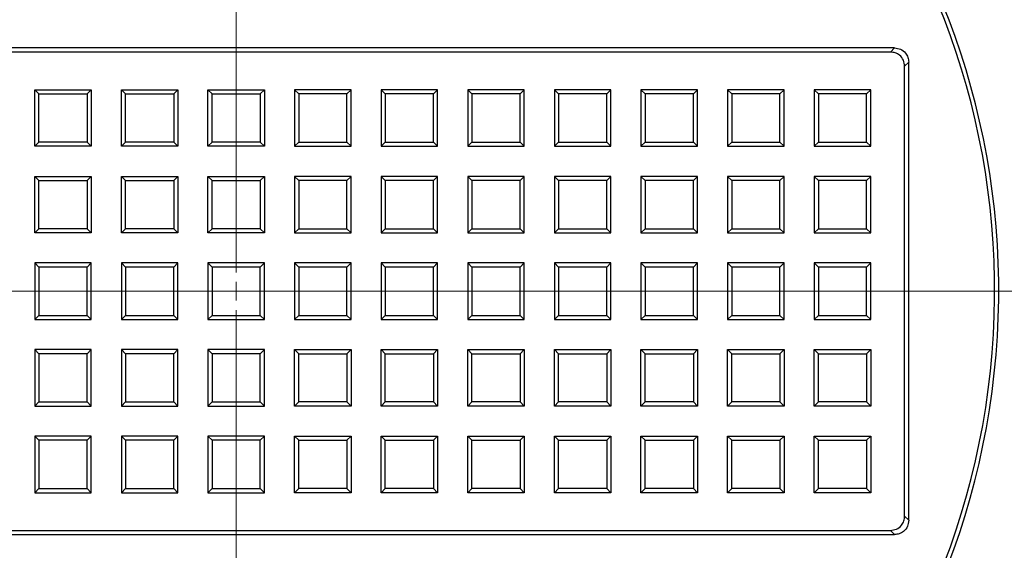
# Model space of a CAD drawing. Units: millimetres. Extents: x 397 to 16407, y 400 to 11480.
# Drawn here: x 2531 to 2792, y 2393 to 2534 of the extents above; entities that cross this region are included whole.
import ezdxf

# ---------------------------------------------------------------- set-up
doc = ezdxf.new("R2010")
doc.units = ezdxf.units.MM
doc.header["$LTSCALE"] = 40
doc.linetypes.add('CENTER', pattern=[10.16, 6.35, -1.27, 1.27, -1.27])

# ---------------------------------------------------------------- blocks, each defined once
blk = doc.blocks.new('SW_CENTERMARKSYMBOL_1')
at = {"color": 0, "linetype": 'Continuous', "lineweight": 18}
for p, q in [((0, 5), (0, 270.23)), ((-5, 0), (-270.23, 0)), ((0, 0), (-2.5, 0)), ((0, 0), (0, 2.5)), ((0, 0), (0, -2.5)), ((0, 0), (2.5, 0)), ((5, 0), (270.23, 0)), ((0, -5), (0, -270.23))]:
    blk.add_line(p, q, dxfattribs=at)

msp = doc.modelspace()

# ---------------------------------------------------------------- linework, layer by layer
at = {"color": 7, "linetype": 'Continuous', "lineweight": 25}
for p, q in [((2763.09, 2526.64), (2413.42, 2526.64)), ((2762, 2525.55), (2763.09, 2526.64)), ((2762, 2525.55), (2414.51, 2525.55)), ((2766.85, 2522.88), (2765.75, 2521.79)), ((2765.75, 2402.31), (2765.75, 2521.79)), ((2766.85, 2401.22), (2766.85, 2522.88)), ((2535.85, 2514.46), (2534.75, 2515.55)), ((2534.75, 2500.55), (2534.75, 2515.55)), ((2534.75, 2515.55), (2549.75, 2515.55)), ((2548.66, 2514.46), (2549.75, 2515.55)), ((2549.75, 2515.55), (2549.75, 2500.55)), ((2558.85, 2514.46), (2557.75, 2515.55)), ((2557.75, 2500.55), (2557.75, 2515.55)), ((2557.75, 2515.55), (2572.75, 2515.55)), ((2571.66, 2514.46), (2572.75, 2515.55)), ((2572.75, 2515.55), (2572.75, 2500.55)), ((2581.85, 2514.46), (2580.75, 2515.55)), ((2580.75, 2500.55), (2580.75, 2515.55)), ((2580.75, 2515.55), (2595.75, 2515.55)), ((2594.66, 2514.46), (2595.75, 2515.55)), ((2595.75, 2515.55), (2595.75, 2500.55)), ((2604.85, 2514.46), (2603.75, 2515.55)), ((2618.75, 2515.55), (2603.75, 2515.55)), ((2603.75, 2515.55), (2603.75, 2500.55)), ((2617.66, 2514.46), (2618.75, 2515.55)), ((2618.75, 2500.55), (2618.75, 2515.55)), ((2627.85, 2514.46), (2626.75, 2515.55)), ((2641.75, 2515.55), (2626.75, 2515.55)), ((2626.75, 2515.55), (2626.75, 2500.55)), ((2640.66, 2514.46), (2641.75, 2515.55)), ((2641.75, 2500.55), (2641.75, 2515.55)), ((2650.85, 2514.46), (2649.75, 2515.55)), ((2664.75, 2515.55), (2649.75, 2515.55)), ((2649.75, 2515.55), (2649.75, 2500.55)), ((2663.66, 2514.46), (2664.75, 2515.55)), ((2664.75, 2500.55), (2664.75, 2515.55)), ((2673.85, 2514.46), (2672.75, 2515.55)), ((2687.75, 2515.55), (2672.75, 2515.55)), ((2672.75, 2515.55), (2672.75, 2500.55)), ((2686.66, 2514.46), (2687.75, 2515.55)), ((2687.75, 2500.55), (2687.75, 2515.55)), ((2696.85, 2514.46), (2695.75, 2515.55)), ((2710.75, 2515.55), (2695.75, 2515.55)), ((2695.75, 2515.55), (2695.75, 2500.55)), ((2709.66, 2514.46), (2710.75, 2515.55)), ((2710.75, 2500.55), (2710.75, 2515.55)), ((2719.85, 2514.46), (2718.75, 2515.55)), ((2733.75, 2515.55), (2718.75, 2515.55)), ((2718.75, 2515.55), (2718.75, 2500.55)), ((2732.66, 2514.46), (2733.75, 2515.55)), ((2733.75, 2500.55), (2733.75, 2515.55)), ((2742.85, 2514.46), (2741.75, 2515.55)), ((2756.75, 2515.55), (2741.75, 2515.55)), ((2741.75, 2515.55), (2741.75, 2500.55)), ((2755.66, 2514.46), (2756.75, 2515.55)), ((2756.75, 2500.55), (2756.75, 2515.55)), ((2535.85, 2501.64), (2535.85, 2514.46)), ((2535.85, 2514.46), (2548.66, 2514.46)), ((2548.66, 2514.46), (2548.66, 2501.64)), ((2558.85, 2501.64), (2558.85, 2514.46)), ((2558.85, 2514.46), (2571.66, 2514.46)), ((2571.66, 2514.46), (2571.66, 2501.64)), ((2581.85, 2501.64), (2581.85, 2514.46)), ((2581.85, 2514.46), (2594.66, 2514.46)), ((2594.66, 2514.46), (2594.66, 2501.64)), ((2617.66, 2514.46), (2604.85, 2514.46)), ((2604.85, 2514.46), (2604.85, 2501.64)), ((2617.66, 2501.64), (2617.66, 2514.46)), ((2640.66, 2514.46), (2627.85, 2514.46)), ((2627.85, 2514.46), (2627.85, 2501.64)), ((2640.66, 2501.64), (2640.66, 2514.46)), ((2663.66, 2514.46), (2650.85, 2514.46)), ((2650.85, 2514.46), (2650.85, 2501.64)), ((2663.66, 2501.64), (2663.66, 2514.46)), ((2673.85, 2514.46), (2673.85, 2501.64)), ((2686.66, 2514.46), (2673.85, 2514.46)), ((2686.66, 2501.64), (2686.66, 2514.46)), ((2709.66, 2514.46), (2696.85, 2514.46)), ((2696.85, 2514.46), (2696.85, 2501.64)), ((2709.66, 2501.64), (2709.66, 2514.46)), ((2732.66, 2514.46), (2719.85, 2514.46)), ((2719.85, 2514.46), (2719.85, 2501.64)), ((2732.66, 2501.64), (2732.66, 2514.46)), ((2755.66, 2514.46), (2742.85, 2514.46)), ((2742.85, 2514.46), (2742.85, 2501.64)), ((2755.66, 2501.64), (2755.66, 2514.46)), ((2535.85, 2501.64), (2534.75, 2500.55)), ((2549.75, 2500.55), (2534.75, 2500.55)), ((2548.66, 2501.64), (2535.85, 2501.64)), ((2548.66, 2501.64), (2549.75, 2500.55)), ((2558.85, 2501.64), (2557.75, 2500.55)), ((2572.75, 2500.55), (2557.75, 2500.55)), ((2571.66, 2501.64), (2558.85, 2501.64)), ((2571.66, 2501.64), (2572.75, 2500.55)), ((2581.85, 2501.64), (2580.75, 2500.55)), ((2595.75, 2500.55), (2580.75, 2500.55)), ((2594.66, 2501.64), (2581.85, 2501.64)), ((2594.66, 2501.64), (2595.75, 2500.55)), ((2604.85, 2501.64), (2603.75, 2500.55)), ((2603.75, 2500.55), (2618.75, 2500.55)), ((2604.85, 2501.64), (2617.66, 2501.64)), ((2617.66, 2501.64), (2618.75, 2500.55)), ((2627.85, 2501.64), (2626.75, 2500.55)), ((2626.75, 2500.55), (2641.75, 2500.55)), ((2627.85, 2501.64), (2640.66, 2501.64)), ((2640.66, 2501.64), (2641.75, 2500.55)), ((2650.85, 2501.64), (2649.75, 2500.55)), ((2649.75, 2500.55), (2664.75, 2500.55)), ((2650.85, 2501.64), (2663.66, 2501.64)), ((2663.66, 2501.64), (2664.75, 2500.55)), ((2673.85, 2501.64), (2672.75, 2500.55)), ((2672.75, 2500.55), (2687.75, 2500.55)), ((2673.85, 2501.64), (2686.66, 2501.64)), ((2686.66, 2501.64), (2687.75, 2500.55)), ((2696.85, 2501.64), (2695.75, 2500.55)), ((2695.75, 2500.55), (2710.75, 2500.55)), ((2696.85, 2501.64), (2709.66, 2501.64)), ((2709.66, 2501.64), (2710.75, 2500.55)), ((2719.85, 2501.64), (2718.75, 2500.55)), ((2718.75, 2500.55), (2733.75, 2500.55)), ((2719.85, 2501.64), (2732.66, 2501.64)), ((2732.66, 2501.64), (2733.75, 2500.55)), ((2742.85, 2501.64), (2741.75, 2500.55)), ((2741.75, 2500.55), (2756.75, 2500.55)), ((2742.85, 2501.64), (2755.66, 2501.64)), ((2755.66, 2501.64), (2756.75, 2500.55)), ((2535.85, 2491.46), (2534.75, 2492.55)), ((2534.75, 2477.55), (2534.75, 2492.55)), ((2534.75, 2492.55), (2549.75, 2492.55)), ((2548.66, 2491.46), (2549.75, 2492.55)), ((2549.75, 2492.55), (2549.75, 2477.55)), ((2558.85, 2491.46), (2557.75, 2492.55)), ((2557.75, 2477.55), (2557.75, 2492.55)), ((2557.75, 2492.55), (2572.75, 2492.55)), ((2571.66, 2491.46), (2572.75, 2492.55)), ((2572.75, 2492.55), (2572.75, 2477.55)), ((2581.85, 2491.46), (2580.75, 2492.55)), ((2580.75, 2477.55), (2580.75, 2492.55)), ((2580.75, 2492.55), (2595.75, 2492.55)), ((2594.66, 2491.46), (2595.75, 2492.55)), ((2595.75, 2492.55), (2595.75, 2477.55)), ((2604.85, 2491.46), (2603.75, 2492.55)), ((2618.75, 2492.55), (2603.75, 2492.55)), ((2603.75, 2492.55), (2603.75, 2477.55)), ((2617.66, 2491.46), (2618.75, 2492.55)), ((2618.75, 2477.55), (2618.75, 2492.55)), ((2627.85, 2491.46), (2626.75, 2492.55)), ((2641.75, 2492.55), (2626.75, 2492.55)), ((2626.75, 2492.55), (2626.75, 2477.55)), ((2640.66, 2491.46), (2641.75, 2492.55)), ((2641.75, 2477.55), (2641.75, 2492.55)), ((2650.85, 2491.46), (2649.75, 2492.55)), ((2664.75, 2492.55), (2649.75, 2492.55)), ((2649.75, 2492.55), (2649.75, 2477.55)), ((2663.66, 2491.46), (2664.75, 2492.55)), ((2664.75, 2477.55), (2664.75, 2492.55)), ((2673.85, 2491.46), (2672.75, 2492.55)), ((2687.75, 2492.55), (2672.75, 2492.55)), ((2672.75, 2492.55), (2672.75, 2477.55)), ((2686.66, 2491.46), (2687.75, 2492.55)), ((2687.75, 2477.55), (2687.75, 2492.55)), ((2696.85, 2491.46), (2695.75, 2492.55)), ((2695.75, 2492.55), (2695.75, 2477.55)), ((2710.75, 2492.55), (2695.75, 2492.55)), ((2709.66, 2491.46), (2710.75, 2492.55)), ((2710.75, 2477.55), (2710.75, 2492.55)), ((2719.85, 2491.46), (2718.75, 2492.55)), ((2733.75, 2492.55), (2718.75, 2492.55)), ((2718.75, 2492.55), (2718.75, 2477.55)), ((2732.66, 2491.46), (2733.75, 2492.55)), ((2733.75, 2477.55), (2733.75, 2492.55)), ((2742.85, 2491.46), (2741.75, 2492.55)), ((2756.75, 2492.55), (2741.75, 2492.55)), ((2741.75, 2492.55), (2741.75, 2477.55)), ((2755.66, 2491.46), (2756.75, 2492.55)), ((2756.75, 2477.55), (2756.75, 2492.55)), ((2535.85, 2478.64), (2535.85, 2491.46)), ((2535.85, 2491.46), (2548.66, 2491.46)), ((2548.66, 2491.46), (2548.66, 2478.64)), ((2558.85, 2478.64), (2558.85, 2491.46)), ((2558.85, 2491.46), (2571.66, 2491.46)), ((2571.66, 2491.46), (2571.66, 2478.64)), ((2581.85, 2478.64), (2581.85, 2491.46)), ((2581.85, 2491.46), (2594.66, 2491.46)), ((2594.66, 2491.46), (2594.66, 2478.64)), ((2617.66, 2491.46), (2604.85, 2491.46)), ((2604.85, 2491.46), (2604.85, 2478.64)), ((2617.66, 2478.64), (2617.66, 2491.46)), ((2640.66, 2491.46), (2627.85, 2491.46)), ((2627.85, 2491.46), (2627.85, 2478.64)), ((2640.66, 2478.64), (2640.66, 2491.46)), ((2650.85, 2491.46), (2650.85, 2478.64)), ((2663.66, 2491.46), (2650.85, 2491.46)), ((2663.66, 2478.64), (2663.66, 2491.46)), ((2686.66, 2491.46), (2673.85, 2491.46)), ((2673.85, 2491.46), (2673.85, 2478.64)), ((2686.66, 2478.64), (2686.66, 2491.46)), ((2696.85, 2491.46), (2696.85, 2478.64)), ((2709.66, 2491.46), (2696.85, 2491.46)), ((2709.66, 2478.64), (2709.66, 2491.46)), ((2732.66, 2491.46), (2719.85, 2491.46)), ((2719.85, 2491.46), (2719.85, 2478.64)), ((2732.66, 2478.64), (2732.66, 2491.46)), ((2755.66, 2491.46), (2742.85, 2491.46)), ((2742.85, 2491.46), (2742.85, 2478.64)), ((2755.66, 2478.64), (2755.66, 2491.46)), ((2535.85, 2478.64), (2534.75, 2477.55)), ((2549.75, 2477.55), (2534.75, 2477.55)), ((2548.66, 2478.64), (2535.85, 2478.64)), ((2548.66, 2478.64), (2549.75, 2477.55)), ((2558.85, 2478.64), (2557.75, 2477.55)), ((2572.75, 2477.55), (2557.75, 2477.55)), ((2571.66, 2478.64), (2558.85, 2478.64)), ((2571.66, 2478.64), (2572.75, 2477.55)), ((2581.85, 2478.64), (2580.75, 2477.55)), ((2595.75, 2477.55), (2580.75, 2477.55)), ((2594.66, 2478.64), (2581.85, 2478.64)), ((2594.66, 2478.64), (2595.75, 2477.55)), ((2604.85, 2478.64), (2603.75, 2477.55)), ((2603.75, 2477.55), (2618.75, 2477.55)), ((2604.85, 2478.64), (2617.66, 2478.64)), ((2617.66, 2478.64), (2618.75, 2477.55)), ((2627.85, 2478.64), (2626.75, 2477.55)), ((2626.75, 2477.55), (2641.75, 2477.55)), ((2627.85, 2478.64), (2640.66, 2478.64)), ((2640.66, 2478.64), (2641.75, 2477.55)), ((2650.85, 2478.64), (2649.75, 2477.55)), ((2649.75, 2477.55), (2664.75, 2477.55)), ((2650.85, 2478.64), (2663.66, 2478.64)), ((2663.66, 2478.64), (2664.75, 2477.55)), ((2673.85, 2478.64), (2672.75, 2477.55)), ((2672.75, 2477.55), (2687.75, 2477.55)), ((2673.85, 2478.64), (2686.66, 2478.64)), ((2686.66, 2478.64), (2687.75, 2477.55)), ((2696.85, 2478.64), (2695.75, 2477.55)), ((2695.75, 2477.55), (2710.75, 2477.55)), ((2696.85, 2478.64), (2709.66, 2478.64)), ((2709.66, 2478.64), (2710.75, 2477.55)), ((2719.85, 2478.64), (2718.75, 2477.55)), ((2718.75, 2477.55), (2733.75, 2477.55)), ((2719.85, 2478.64), (2732.66, 2478.64)), ((2732.66, 2478.64), (2733.75, 2477.55)), ((2742.85, 2478.64), (2741.75, 2477.55)), ((2741.75, 2477.55), (2756.75, 2477.55)), ((2742.85, 2478.64), (2755.66, 2478.64)), ((2755.66, 2478.64), (2756.75, 2477.55)), ((2535.85, 2468.46), (2534.75, 2469.55)), ((2534.75, 2469.55), (2534.75, 2454.55)), ((2549.75, 2469.55), (2534.75, 2469.55)), ((2548.66, 2468.46), (2535.85, 2468.46)), ((2535.85, 2468.46), (2535.85, 2455.64)), ((2548.66, 2468.46), (2549.75, 2469.55)), ((2548.66, 2455.64), (2548.66, 2468.46)), ((2549.75, 2454.55), (2549.75, 2469.55)), ((2558.85, 2468.46), (2557.75, 2469.55)), ((2557.75, 2469.55), (2557.75, 2454.55)), ((2572.75, 2469.55), (2557.75, 2469.55)), ((2558.85, 2468.46), (2558.85, 2455.64)), ((2571.66, 2468.46), (2558.85, 2468.46)), ((2571.66, 2468.46), (2572.75, 2469.55)), ((2571.66, 2455.64), (2571.66, 2468.46)), ((2572.75, 2454.55), (2572.75, 2469.55)), ((2581.85, 2468.46), (2580.75, 2469.55)), ((2580.75, 2469.55), (2580.75, 2454.55)), ((2595.75, 2469.55), (2580.75, 2469.55)), ((2581.85, 2468.46), (2581.85, 2455.64)), ((2594.66, 2468.46), (2581.85, 2468.46)), ((2594.66, 2468.46), (2595.75, 2469.55)), ((2594.66, 2455.64), (2594.66, 2468.46)), ((2595.75, 2454.55), (2595.75, 2469.55)), ((2604.85, 2468.46), (2603.75, 2469.55)), ((2618.75, 2469.55), (2603.75, 2469.55)), ((2603.75, 2469.55), (2603.75, 2454.55)), ((2617.66, 2468.46), (2604.85, 2468.46)), ((2604.85, 2468.46), (2604.85, 2455.64)), ((2617.66, 2468.46), (2618.75, 2469.55)), ((2617.66, 2455.64), (2617.66, 2468.46)), ((2618.75, 2454.55), (2618.75, 2469.55)), ((2627.85, 2468.46), (2626.75, 2469.55)), ((2641.75, 2469.55), (2626.75, 2469.55)), ((2626.75, 2469.55), (2626.75, 2454.55)), ((2640.66, 2468.46), (2627.85, 2468.46)), ((2627.85, 2468.46), (2627.85, 2455.64)), ((2640.66, 2468.46), (2641.75, 2469.55)), ((2640.66, 2455.64), (2640.66, 2468.46)), ((2641.75, 2454.55), (2641.75, 2469.55)), ((2650.85, 2468.46), (2649.75, 2469.55)), ((2664.75, 2469.55), (2649.75, 2469.55)), ((2649.75, 2469.55), (2649.75, 2454.55)), ((2663.66, 2468.46), (2650.85, 2468.46)), ((2650.85, 2468.46), (2650.85, 2455.64)), ((2663.66, 2468.46), (2664.75, 2469.55)), ((2663.66, 2455.64), (2663.66, 2468.46)), ((2664.75, 2454.55), (2664.75, 2469.55)), ((2673.85, 2468.46), (2672.75, 2469.55)), ((2687.75, 2469.55), (2672.75, 2469.55)), ((2672.75, 2469.55), (2672.75, 2454.55)), ((2686.66, 2468.46), (2673.85, 2468.46)), ((2673.85, 2468.46), (2673.85, 2455.64)), ((2686.66, 2468.46), (2687.75, 2469.55)), ((2686.66, 2455.64), (2686.66, 2468.46)), ((2687.75, 2454.55), (2687.75, 2469.55)), ((2696.85, 2468.46), (2695.75, 2469.55)), ((2710.75, 2469.55), (2695.75, 2469.55)), ((2695.75, 2469.55), (2695.75, 2454.55)), ((2709.66, 2468.46), (2696.85, 2468.46)), ((2696.85, 2468.46), (2696.85, 2455.64)), ((2709.66, 2468.46), (2710.75, 2469.55)), ((2709.66, 2455.64), (2709.66, 2468.46)), ((2710.75, 2454.55), (2710.75, 2469.55)), ((2719.85, 2468.46), (2718.75, 2469.55)), ((2733.75, 2469.55), (2718.75, 2469.55)), ((2718.75, 2469.55), (2718.75, 2454.55)), ((2732.66, 2468.46), (2719.85, 2468.46)), ((2719.85, 2468.46), (2719.85, 2455.64)), ((2732.66, 2468.46), (2733.75, 2469.55)), ((2732.66, 2455.64), (2732.66, 2468.46)), ((2733.75, 2454.55), (2733.75, 2469.55)), ((2742.85, 2468.46), (2741.75, 2469.55)), ((2756.75, 2469.55), (2741.75, 2469.55)), ((2741.75, 2469.55), (2741.75, 2454.55)), ((2755.66, 2468.46), (2742.85, 2468.46)), ((2742.85, 2468.46), (2742.85, 2455.64)), ((2755.66, 2468.46), (2756.75, 2469.55)), ((2755.66, 2455.64), (2755.66, 2468.46)), ((2756.75, 2454.55), (2756.75, 2469.55)), ((2535.85, 2455.64), (2534.75, 2454.55)), ((2535.85, 2455.64), (2548.66, 2455.64)), ((2548.66, 2455.64), (2549.75, 2454.55)), ((2558.85, 2455.64), (2557.75, 2454.55)), ((2558.85, 2455.64), (2571.66, 2455.64)), ((2571.66, 2455.64), (2572.75, 2454.55)), ((2581.85, 2455.64), (2580.75, 2454.55)), ((2581.85, 2455.64), (2594.66, 2455.64)), ((2594.66, 2455.64), (2595.75, 2454.55)), ((2604.85, 2455.64), (2603.75, 2454.55)), ((2604.85, 2455.64), (2617.66, 2455.64)), ((2617.66, 2455.64), (2618.75, 2454.55)), ((2627.85, 2455.64), (2626.75, 2454.55)), ((2627.85, 2455.64), (2640.66, 2455.64)), ((2640.66, 2455.64), (2641.75, 2454.55)), ((2650.85, 2455.64), (2649.75, 2454.55)), ((2650.85, 2455.64), (2663.66, 2455.64)), ((2663.66, 2455.64), (2664.75, 2454.55)), ((2673.85, 2455.64), (2672.75, 2454.55)), ((2673.85, 2455.64), (2686.66, 2455.64)), ((2686.66, 2455.64), (2687.75, 2454.55)), ((2696.85, 2455.64), (2695.75, 2454.55)), ((2696.85, 2455.64), (2709.66, 2455.64)), ((2709.66, 2455.64), (2710.75, 2454.55)), ((2719.85, 2455.64), (2718.75, 2454.55)), ((2719.85, 2455.64), (2732.66, 2455.64)), ((2732.66, 2455.64), (2733.75, 2454.55)), ((2742.85, 2455.64), (2741.75, 2454.55)), ((2742.85, 2455.64), (2755.66, 2455.64)), ((2755.66, 2455.64), (2756.75, 2454.55)), ((2534.75, 2454.55), (2549.75, 2454.55)), ((2557.75, 2454.55), (2572.75, 2454.55)), ((2580.75, 2454.55), (2595.75, 2454.55)), ((2603.75, 2454.55), (2618.75, 2454.55)), ((2626.75, 2454.55), (2641.75, 2454.55)), ((2649.75, 2454.55), (2664.75, 2454.55)), ((2672.75, 2454.55), (2687.75, 2454.55)), ((2695.75, 2454.55), (2710.75, 2454.55)), ((2718.75, 2454.55), (2733.75, 2454.55)), ((2741.75, 2454.55), (2756.75, 2454.55)), ((2535.85, 2445.46), (2534.75, 2446.55)), ((2534.75, 2446.55), (2534.75, 2431.55)), ((2549.75, 2446.55), (2534.75, 2446.55)), ((2535.85, 2445.46), (2535.85, 2432.64)), ((2548.66, 2445.46), (2535.85, 2445.46)), ((2548.66, 2445.46), (2549.75, 2446.55)), ((2548.66, 2432.64), (2548.66, 2445.46)), ((2549.75, 2431.55), (2549.75, 2446.55)), ((2558.85, 2445.46), (2557.75, 2446.55)), ((2572.75, 2446.55), (2557.75, 2446.55)), ((2557.75, 2446.55), (2557.75, 2431.55)), ((2571.66, 2445.46), (2558.85, 2445.46)), ((2558.85, 2445.46), (2558.85, 2432.64)), ((2571.66, 2445.46), (2572.75, 2446.55)), ((2571.66, 2432.64), (2571.66, 2445.46)), ((2572.75, 2431.55), (2572.75, 2446.55)), ((2581.85, 2445.46), (2580.75, 2446.55)), ((2580.75, 2446.55), (2580.75, 2431.55)), ((2595.75, 2446.55), (2580.75, 2446.55)), ((2581.85, 2445.46), (2581.85, 2432.64)), ((2594.66, 2445.46), (2581.85, 2445.46)), ((2594.66, 2445.46), (2595.75, 2446.55)), ((2594.66, 2432.64), (2594.66, 2445.46)), ((2595.75, 2431.55), (2595.75, 2446.55)), ((2604.85, 2445.46), (2603.75, 2446.55)), ((2603.75, 2446.55), (2618.75, 2446.55)), ((2603.75, 2431.55), (2603.75, 2446.55)), ((2604.85, 2432.64), (2604.85, 2445.46)), ((2604.85, 2445.46), (2617.66, 2445.46)), ((2617.66, 2445.46), (2618.75, 2446.55)), ((2617.66, 2445.46), (2617.66, 2432.64)), ((2618.75, 2446.55), (2618.75, 2431.55)), ((2627.85, 2445.46), (2626.75, 2446.55)), ((2626.75, 2446.55), (2641.75, 2446.55)), ((2626.75, 2431.55), (2626.75, 2446.55)), ((2627.85, 2445.46), (2640.66, 2445.46)), ((2627.85, 2432.64), (2627.85, 2445.46)), ((2640.66, 2445.46), (2641.75, 2446.55)), ((2640.66, 2445.46), (2640.66, 2432.64)), ((2641.75, 2446.55), (2641.75, 2431.55)), ((2650.85, 2445.46), (2649.75, 2446.55)), ((2649.75, 2446.55), (2664.75, 2446.55)), ((2649.75, 2431.55), (2649.75, 2446.55)), ((2650.85, 2432.64), (2650.85, 2445.46)), ((2650.85, 2445.46), (2663.66, 2445.46)), ((2663.66, 2445.46), (2664.75, 2446.55)), ((2663.66, 2445.46), (2663.66, 2432.64)), ((2664.75, 2446.55), (2664.75, 2431.55)), ((2673.85, 2445.46), (2672.75, 2446.55)), ((2672.75, 2431.55), (2672.75, 2446.55)), ((2672.75, 2446.55), (2687.75, 2446.55)), ((2673.85, 2432.64), (2673.85, 2445.46)), ((2673.85, 2445.46), (2686.66, 2445.46)), ((2686.66, 2445.46), (2687.75, 2446.55)), ((2686.66, 2445.46), (2686.66, 2432.64)), ((2687.75, 2446.55), (2687.75, 2431.55)), ((2696.85, 2445.46), (2695.75, 2446.55)), ((2695.75, 2431.55), (2695.75, 2446.55)), ((2695.75, 2446.55), (2710.75, 2446.55)), ((2696.85, 2432.64), (2696.85, 2445.46)), ((2696.85, 2445.46), (2709.66, 2445.46)), ((2709.66, 2445.46), (2710.75, 2446.55)), ((2709.66, 2445.46), (2709.66, 2432.64)), ((2710.75, 2446.55), (2710.75, 2431.55)), ((2719.85, 2445.46), (2718.75, 2446.55)), ((2718.75, 2446.55), (2733.75, 2446.55)), ((2718.75, 2431.55), (2718.75, 2446.55)), ((2719.85, 2445.46), (2732.66, 2445.46)), ((2719.85, 2432.64), (2719.85, 2445.46)), ((2732.66, 2445.46), (2733.75, 2446.55)), ((2732.66, 2445.46), (2732.66, 2432.64)), ((2733.75, 2446.55), (2733.75, 2431.55)), ((2742.85, 2445.46), (2741.75, 2446.55)), ((2741.75, 2431.55), (2741.75, 2446.55)), ((2741.75, 2446.55), (2756.75, 2446.55)), ((2742.85, 2432.64), (2742.85, 2445.46)), ((2742.85, 2445.46), (2755.66, 2445.46)), ((2755.66, 2445.46), (2756.75, 2446.55)), ((2755.66, 2445.46), (2755.66, 2432.64)), ((2756.75, 2446.55), (2756.75, 2431.55)), ((2535.85, 2432.64), (2534.75, 2431.55)), ((2535.85, 2432.64), (2548.66, 2432.64)), ((2548.66, 2432.64), (2549.75, 2431.55)), ((2558.85, 2432.64), (2557.75, 2431.55)), ((2558.85, 2432.64), (2571.66, 2432.64)), ((2571.66, 2432.64), (2572.75, 2431.55)), ((2581.85, 2432.64), (2580.75, 2431.55)), ((2581.85, 2432.64), (2594.66, 2432.64)), ((2594.66, 2432.64), (2595.75, 2431.55)), ((2604.85, 2432.64), (2603.75, 2431.55)), ((2617.66, 2432.64), (2604.85, 2432.64)), ((2617.66, 2432.64), (2618.75, 2431.55)), ((2627.85, 2432.64), (2626.75, 2431.55)), ((2640.66, 2432.64), (2627.85, 2432.64)), ((2640.66, 2432.64), (2641.75, 2431.55)), ((2650.85, 2432.64), (2649.75, 2431.55)), ((2663.66, 2432.64), (2650.85, 2432.64)), ((2663.66, 2432.64), (2664.75, 2431.55)), ((2673.85, 2432.64), (2672.75, 2431.55)), ((2686.66, 2432.64), (2673.85, 2432.64)), ((2686.66, 2432.64), (2687.75, 2431.55)), ((2696.85, 2432.64), (2695.75, 2431.55)), ((2709.66, 2432.64), (2696.85, 2432.64)), ((2709.66, 2432.64), (2710.75, 2431.55)), ((2719.85, 2432.64), (2718.75, 2431.55)), ((2732.66, 2432.64), (2719.85, 2432.64)), ((2732.66, 2432.64), (2733.75, 2431.55)), ((2742.85, 2432.64), (2741.75, 2431.55)), ((2755.66, 2432.64), (2742.85, 2432.64)), ((2755.66, 2432.64), (2756.75, 2431.55)), ((2534.75, 2431.55), (2549.75, 2431.55)), ((2557.75, 2431.55), (2572.75, 2431.55)), ((2580.75, 2431.55), (2595.75, 2431.55)), ((2618.75, 2431.55), (2603.75, 2431.55)), ((2641.75, 2431.55), (2626.75, 2431.55)), ((2664.75, 2431.55), (2649.75, 2431.55)), ((2687.75, 2431.55), (2672.75, 2431.55)), ((2710.75, 2431.55), (2695.75, 2431.55)), ((2733.75, 2431.55), (2718.75, 2431.55)), ((2756.75, 2431.55), (2741.75, 2431.55)), ((2535.85, 2422.46), (2534.75, 2423.55)), ((2534.75, 2423.55), (2534.75, 2408.55)), ((2549.75, 2423.55), (2534.75, 2423.55)), ((2535.85, 2422.46), (2535.85, 2409.64)), ((2548.66, 2422.46), (2535.85, 2422.46)), ((2548.66, 2422.46), (2549.75, 2423.55)), ((2548.66, 2409.64), (2548.66, 2422.46)), ((2549.75, 2408.55), (2549.75, 2423.55)), ((2558.85, 2422.46), (2557.75, 2423.55)), ((2572.75, 2423.55), (2557.75, 2423.55)), ((2557.75, 2423.55), (2557.75, 2408.55)), ((2571.66, 2422.46), (2558.85, 2422.46)), ((2558.85, 2422.46), (2558.85, 2409.64)), ((2571.66, 2422.46), (2572.75, 2423.55)), ((2571.66, 2409.64), (2571.66, 2422.46)), ((2572.75, 2408.55), (2572.75, 2423.55)), ((2581.85, 2422.46), (2580.75, 2423.55)), ((2580.75, 2423.55), (2580.75, 2408.55)), ((2595.75, 2423.55), (2580.75, 2423.55)), ((2581.85, 2422.46), (2581.85, 2409.64)), ((2594.66, 2422.46), (2581.85, 2422.46)), ((2594.66, 2422.46), (2595.75, 2423.55)), ((2594.66, 2409.64), (2594.66, 2422.46)), ((2595.75, 2408.55), (2595.75, 2423.55)), ((2604.85, 2422.46), (2603.75, 2423.55)), ((2603.75, 2423.55), (2618.75, 2423.55)), ((2603.75, 2408.55), (2603.75, 2423.55)), ((2604.85, 2422.46), (2617.66, 2422.46)), ((2604.85, 2409.64), (2604.85, 2422.46)), ((2617.66, 2422.46), (2618.75, 2423.55)), ((2617.66, 2422.46), (2617.66, 2409.64)), ((2618.75, 2423.55), (2618.75, 2408.55)), ((2627.85, 2422.46), (2626.75, 2423.55)), ((2626.75, 2423.55), (2641.75, 2423.55)), ((2626.75, 2408.55), (2626.75, 2423.55)), ((2627.85, 2422.46), (2640.66, 2422.46)), ((2627.85, 2409.64), (2627.85, 2422.46)), ((2640.66, 2422.46), (2641.75, 2423.55)), ((2640.66, 2422.46), (2640.66, 2409.64)), ((2641.75, 2423.55), (2641.75, 2408.55)), ((2650.85, 2422.46), (2649.75, 2423.55)), ((2649.75, 2423.55), (2664.75, 2423.55)), ((2649.75, 2408.55), (2649.75, 2423.55)), ((2650.85, 2422.46), (2663.66, 2422.46)), ((2650.85, 2409.64), (2650.85, 2422.46)), ((2663.66, 2422.46), (2664.75, 2423.55)), ((2663.66, 2422.46), (2663.66, 2409.64)), ((2664.75, 2423.55), (2664.75, 2408.55)), ((2673.85, 2422.46), (2672.75, 2423.55)), ((2672.75, 2423.55), (2687.75, 2423.55)), ((2672.75, 2408.55), (2672.75, 2423.55)), ((2673.85, 2422.46), (2686.66, 2422.46)), ((2673.85, 2409.64), (2673.85, 2422.46)), ((2686.66, 2422.46), (2687.75, 2423.55)), ((2686.66, 2422.46), (2686.66, 2409.64)), ((2687.75, 2423.55), (2687.75, 2408.55)), ((2696.85, 2422.46), (2695.75, 2423.55)), ((2695.75, 2423.55), (2710.75, 2423.55)), ((2695.75, 2408.55), (2695.75, 2423.55)), ((2696.85, 2409.64), (2696.85, 2422.46)), ((2696.85, 2422.46), (2709.66, 2422.46)), ((2709.66, 2422.46), (2710.75, 2423.55)), ((2709.66, 2422.46), (2709.66, 2409.64)), ((2710.75, 2423.55), (2710.75, 2408.55)), ((2719.85, 2422.46), (2718.75, 2423.55)), ((2718.75, 2423.55), (2733.75, 2423.55)), ((2718.75, 2408.55), (2718.75, 2423.55)), ((2719.85, 2422.46), (2732.66, 2422.46)), ((2719.85, 2409.64), (2719.85, 2422.46)), ((2732.66, 2422.46), (2733.75, 2423.55)), ((2732.66, 2422.46), (2732.66, 2409.64)), ((2733.75, 2423.55), (2733.75, 2408.55)), ((2742.85, 2422.46), (2741.75, 2423.55)), ((2741.75, 2408.55), (2741.75, 2423.55)), ((2741.75, 2423.55), (2756.75, 2423.55)), ((2742.85, 2409.64), (2742.85, 2422.46)), ((2742.85, 2422.46), (2755.66, 2422.46)), ((2755.66, 2422.46), (2756.75, 2423.55)), ((2755.66, 2422.46), (2755.66, 2409.64)), ((2756.75, 2423.55), (2756.75, 2408.55)), ((2535.85, 2409.64), (2534.75, 2408.55)), ((2534.75, 2408.55), (2549.75, 2408.55)), ((2535.85, 2409.64), (2548.66, 2409.64)), ((2548.66, 2409.64), (2549.75, 2408.55)), ((2558.85, 2409.64), (2557.75, 2408.55)), ((2557.75, 2408.55), (2572.75, 2408.55)), ((2558.85, 2409.64), (2571.66, 2409.64)), ((2571.66, 2409.64), (2572.75, 2408.55)), ((2581.85, 2409.64), (2580.75, 2408.55)), ((2580.75, 2408.55), (2595.75, 2408.55)), ((2581.85, 2409.64), (2594.66, 2409.64)), ((2594.66, 2409.64), (2595.75, 2408.55)), ((2604.85, 2409.64), (2603.75, 2408.55)), ((2618.75, 2408.55), (2603.75, 2408.55)), ((2617.66, 2409.64), (2604.85, 2409.64)), ((2617.66, 2409.64), (2618.75, 2408.55)), ((2627.85, 2409.64), (2626.75, 2408.55)), ((2641.75, 2408.55), (2626.75, 2408.55)), ((2640.66, 2409.64), (2627.85, 2409.64)), ((2640.66, 2409.64), (2641.75, 2408.55)), ((2650.85, 2409.64), (2649.75, 2408.55)), ((2664.75, 2408.55), (2649.75, 2408.55)), ((2663.66, 2409.64), (2650.85, 2409.64)), ((2663.66, 2409.64), (2664.75, 2408.55)), ((2673.85, 2409.64), (2672.75, 2408.55)), ((2687.75, 2408.55), (2672.75, 2408.55)), ((2686.66, 2409.64), (2673.85, 2409.64)), ((2686.66, 2409.64), (2687.75, 2408.55)), ((2696.85, 2409.64), (2695.75, 2408.55)), ((2710.75, 2408.55), (2695.75, 2408.55)), ((2709.66, 2409.64), (2696.85, 2409.64)), ((2709.66, 2409.64), (2710.75, 2408.55)), ((2719.85, 2409.64), (2718.75, 2408.55)), ((2733.75, 2408.55), (2718.75, 2408.55)), ((2732.66, 2409.64), (2719.85, 2409.64)), ((2732.66, 2409.64), (2733.75, 2408.55)), ((2742.85, 2409.64), (2741.75, 2408.55)), ((2756.75, 2408.55), (2741.75, 2408.55)), ((2755.66, 2409.64), (2742.85, 2409.64)), ((2755.66, 2409.64), (2756.75, 2408.55)), ((2765.75, 2402.31), (2766.85, 2401.22)), ((2414.51, 2398.55), (2762, 2398.55)), ((2763.09, 2397.46), (2762, 2398.55)), ((2413.42, 2397.46), (2763.09, 2397.46))]:
    msp.add_line(p, q, dxfattribs=at)
at = {"color": 7, "linetype": 'CENTER', "lineweight": 18}
msp.add_line((8108.1, 2462.05), (1244.08, 2462.05), dxfattribs=at)
at = {"color": 7, "linetype": 'Continuous', "lineweight": 25}
for radius, start, end in [(312.5, 0, 180), (308.24, 0, 180), (303.54, 0, 180), (299.73, 0, 180), (298.57, 0, 180), (268.88, 0, 180), (267.73, 0, 180), (259.73, 0, 180), (259, 0, 180), (249, 0, 173.7062), (248.1, 0, 174.0872), (247.5, 110.5473, 69.4527), (229.5, 97.3621, 82.6379), (228.41, 97.6738, 82.3262), (202.5, 99.5609, 80.4391), (201.41, 99.3031, 80.6969), (312.5, 180, 0), (308.24, 180, 0), (303.54, 180, 0), (299.73, 180, 0), (298.57, 180, 0), (268.88, 180, 0), (267.73, 180, 0), (259.73, 180, 0), (259, 180, 0), (249, 186.2938, 0), (248.1, 185.9128, 0)]:
    msp.add_arc((2588.25, 2462.05), radius, start, end, dxfattribs=at)
for points, knots in [([(2763.09, 2526.64), (2763.63, 2526.58), (2764.75, 2526.45), (2766.02, 2525.45), (2766.73, 2524.18), (2766.81, 2523.31), (2766.85, 2522.88)], [0, 0, 0, 0, 0.275324, 0.560662, 0.784434, 1, 1, 1, 1]), ([(2765.75, 2521.79), (2765.69, 2522.34), (2765.57, 2523.45), (2764.56, 2524.72), (2763.29, 2525.43), (2762.42, 2525.51), (2762, 2525.55)], [0, 0, 0, 0, 0.2753244, 0.560662, 0.7844336, 1, 1, 1, 1]), ([(2762, 2398.55), (2762.54, 2398.61), (2763.65, 2398.74), (2764.92, 2399.74), (2765.64, 2401.01), (2765.72, 2401.88), (2765.75, 2402.31)], [0, 0, 0, 0, 0.275324, 0.560662, 0.784434, 1, 1, 1, 1]), ([(2766.85, 2401.22), (2766.78, 2400.67), (2766.66, 2399.56), (2765.66, 2398.29), (2764.38, 2397.57), (2763.51, 2397.5), (2763.09, 2397.46)], [0, 0, 0, 0, 0.275324, 0.560662, 0.784434, 1, 1, 1, 1])]:
    msp.add_open_spline(points, degree=3, knots=knots, dxfattribs=at)

# ---------------------------------------------------------------- block references
at = {"color": 7, "linetype": 'Continuous', "lineweight": 0}
msp.add_blockref('SW_CENTERMARKSYMBOL_1', (2588.25, 2462.05), dxfattribs=at)

doc.saveas('drawing.dxf')
